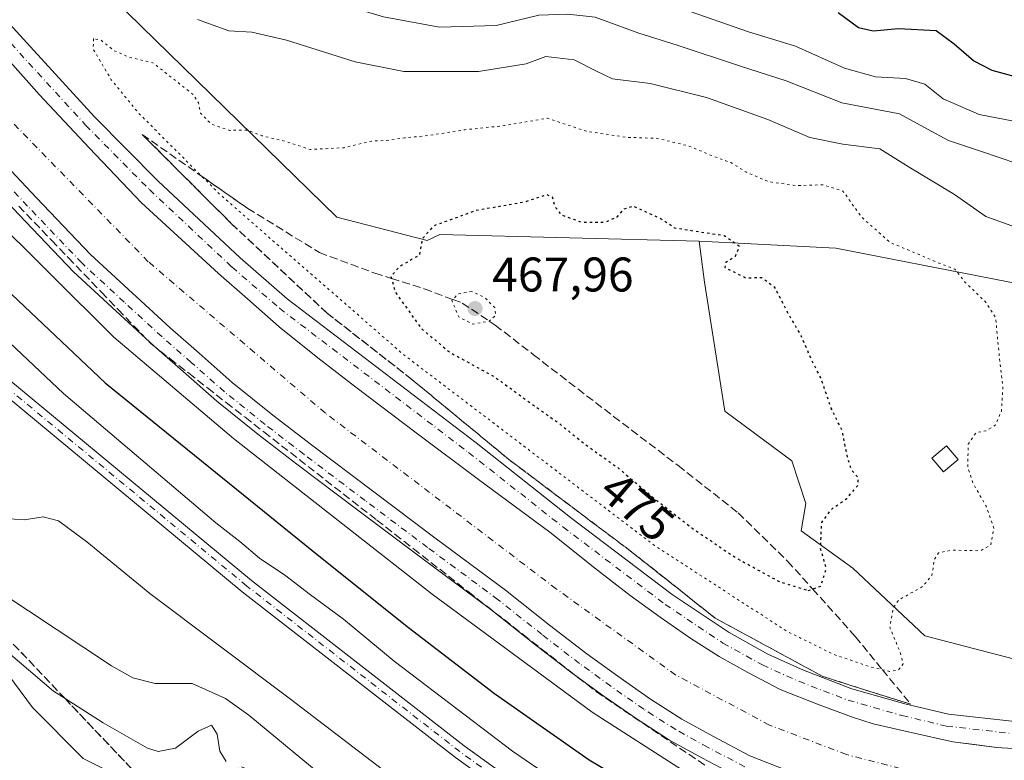
# Model space of a CAD drawing. Units: metres. Extents: x 611193 to 614652, y 4708501 to 4710870.
# Drawn here: x 611297 to 611500, y 4708624 to 4708777 of the extents above; entities that cross this region are included whole.
import ezdxf
from ezdxf.enums import TextEntityAlignment as Align

# ---------------------------------------------------------------- set-up
doc = ezdxf.new("R2010")
doc.units = ezdxf.units.M
doc.header["$MEASUREMENT"] = 0
for name, pattern in [('DGN Style 3', [2.307223458686699, 1.648016756204785, -0.6592067024819142]), ('DGN Style 4', [2.6384748266838614, 1.318413404963828, -0.6592067024819142, 0.001648016756204785, -0.6592067024819142]), ('DGN Style 5', [1.1536117293433497, 0.4944050268614355, -0.6592067024819142])]:
    doc.linetypes.add(name, pattern=pattern)
for name, color, linetype, lineweight in [('Arbolado forestal CxS', 92, 'Continuous', 0), ('Camino Cxs', 7, 'Continuous', 0), ('Camino eje', 30, 'DGN Style 4', 13), ('Corriente artificial Cxs', 4, 'Continuous', 13), ('Corriente artificial eje', 142, 'DGN Style 4', 0), ('Cultivos herbáceos CxS', 92, 'Continuous', 0), ('Cultivos leñosos CxS', 92, 'Continuous', 0), ('Curva de nivel maestra', 30, 'Continuous', 30), ('Curva de nivel maestra depresión', 30, 'DGN Style 5', 30), ('Curva de nivel normal', 30, 'Continuous', 0), ('Curva de nivel normal depresión', 30, 'DGN Style 5', 0), ('Edificación Cxs', 1, 'Continuous', 13), ('Pista pavimentada Cxs', 135, 'Continuous', 0), ('Pista pavimentada eje', 135, 'DGN Style 4', 0), ('Punto de cota en terreno', 7, 'Continuous', 0), ('Rótulo de curva de nivel directora', 7, 'Continuous', 0), ('Rótulo de punto de cota en terreno', 7, 'Continuous', 0), ('Suelo desnudo CxS', 253, 'Continuous', 0), ('Talud superficial', 30, 'DGN Style 3', 0)]:
    doc.layers.add(name, color=color, linetype=linetype, lineweight=lineweight)
doc.styles.add('Style-Arial', font='txt')

# ---------------------------------------------------------------- blocks, each defined once
blk = doc.blocks.new('*U8')
at = {"layer": 'Suelo desnudo CxS', "color": 253, "linetype": 'Continuous', "lineweight": 0}
for points in [[(611502.0277000006, 4708589.4033, 476.7084999999934), (611473.2573999995, 4708589.403700001, 473.0035999999964), (611442.7433000002, 4708591.147700001, 467.7667999999976), (611419.2040999997, 4708598.1227, 468.5412000000069), (611407.8501000004, 4708598.1229, 465.8830000000017), (611405.4484999999, 4708598.1229, 465.0559999999969), (611386.0746999999, 4708606.8413, 463.295100000003), (611359.9200999998, 4708618.1755, 459.2914000000019), (611345.9709000001, 4708621.663100001, 456.2857999999979), (611330.2909000004, 4708617.616900001, 453.8635000000068), (611328.7291000001, 4708615.027100001, 453.4573999999994), (611310.2259000001, 4708624.279100001, 452.8393000000069), (611299.7642999999, 4708634.7411, 453.7185000000027), (611282.3278999999, 4708658.2807, 458.0610000000015), (611255.3020000001, 4708701.0009, 458.9747000000062), (611256.6268999996, 4708708.1555, 460.5920000000042), (611257.5639000004, 4708718.3917, 463.0577999999951), (611233.9046999998, 4708742.998299999, 463.3502000000008), (611225.5554000001, 4708755.843599999, 465.014599999995), (611223.5972999996, 4708878.4648, 487.5252999999939)], [(611227.4058999997, 4708872.751700001, 487.1070000000037), (611250.9448999995, 4708844.8529, 487.2890999999945), (611282.3300999999, 4708813.466700001, 485.2587000000058), (611298.7049000004, 4708797.0913, 484.0240000000049), (611299.0743000006, 4708797.826300001, 484.2893999999943), (611362.5373000001, 4708735.8727, 478.756899999993), (611381.1058999998, 4708731.0283, 475.5822999999946), (611383.7547000004, 4708732.283500001, 475.3371000000043), (611437.2417000001, 4708730.874500001, 475.4415000000009), (611438.3195000002, 4708722.4407, 474.040399999998), (611442.5160999997, 4708695.8837, 472.0534999999945), (611456.2868999997, 4708685.590500001, 472.6478999999963), (611459.1709000003, 4708676.794299999, 472.403999999995), (611458.2484999998, 4708671.222100001, 472.2733000000007), (611468.8992999997, 4708663.509299999, 476.1717999999965), (611483.7200999996, 4708649.559699999, 481.7700000000041), (611507.2593, 4708643.456700001, 482.547000000006)]]:
    blk.add_polyline3d(points, dxfattribs=at)
blk = doc.blocks.new('*U19')
at = {"layer": 'Corriente artificial Cxs', "color": 4, "linetype": 'Continuous', "lineweight": 13}
for points in [[(611456.6074999999, 4708621.307700001, 481.1689999999944), (611447.6649000002, 4708624.8377, 481.1530000000057), (611440.1355, 4708628.781500001, 481.2982000000048), (611433.6561000004, 4708632.3683, 481.6719000000012), (611427.1699000001, 4708636.496099999, 481.6245999999956), (611420.4511000002, 4708641.199100001, 481.2277000000031), (611414.0311000004, 4708645.848099999, 481.5467999999965), (611406.3629000002, 4708651.763699999, 481.5240000000049), (611397.2691000003, 4708658.9759, 481.7946999999986), (611382.7131000003, 4708669.7621, 481.6964000000008), (611369.8563000001, 4708679.431100001, 481.3401000000013), (611357.2988999998, 4708688.9023, 481.5255000000034), (611349.2977, 4708695.065500001, 481.5448999999935), (611340.9543000003, 4708701.740300001, 481.607999999993), (611334.1453, 4708707.7805, 481.6119999999937), (611328.1265000004, 4708713.046900001, 481.7250000000058), (611320.3595000004, 4708720.1667, 481.6423999999971), (611311.7330999998, 4708728.1295, 482.0626000000047), (611300.5758999997, 4708739.833699999, 481.6276999999973), (611290.1309000002, 4708750.924699999, 481.5239000000002)], [(611280.0318999998, 4708784.8641, 481.7724000000017), (611301.1986999996, 4708761.0515, 481.6152000000002), (611311.4644999999, 4708750.150699999, 481.6491999999998), (611322.2594999997, 4708738.826500001, 481.6867999999959), (611330.5144999997, 4708731.206499999, 481.703800000003), (611338.1344999997, 4708724.2215, 481.7560999999987), (611344.0613000002, 4708719.035499999, 481.7053000000015), (611350.6228999998, 4708713.2147, 481.8610000000045), (611358.5604999998, 4708706.864700001, 481.8703999999998), (611366.3920999998, 4708700.8321, 481.6484000000055), (611378.8805000001, 4708691.413100001, 481.6175999999978), (611391.6863000002, 4708681.782099999, 481.7645000000048), (611406.3970999997, 4708670.881300001, 481.9807000000001), (611415.6047, 4708663.578700001, 481.758799999996), (611423.0131000001, 4708657.863700001, 482.1849999999977), (611429.1514999997, 4708653.4187, 481.7728999999963), (611435.5015000004, 4708648.9737, 481.8698000000004), (611441.3223000001, 4708645.269500001, 481.7660999999935), (611447.2489, 4708641.988700001, 482.1273999999976), (611453.9165000003, 4708638.496300001, 481.7868000000017), (611461.9599000001, 4708635.3213, 481.9514000000054), (611468.8388999999, 4708632.781300001, 482.023199999996), (611473.0723000001, 4708631.405300001, 482.0005999999995), (611480.9040999999, 4708629.6063, 481.9409000000014), (611489.4765, 4708627.701300001, 482.3776999999973), (611493.9619000005, 4708627.127599999, 482.2250000000058), (611498.5783000002, 4708626.5371, 481.9621999999945), (611505.1398999998, 4708626.113700001, 481.9524999999995)]]:
    blk.add_polyline3d(points, dxfattribs=at)
blk = doc.blocks.new('*U21')
at = {"layer": 'Talud superficial', "color": 30, "linetype": 'DGN Style 3', "lineweight": 0}
for points in [[(611326.4747000001, 4708615.520600001, 453.9162000000069), (611306.4614000004, 4708636.615700001, 455.4379000000045), (611283.1595999999, 4708661.177100001, 458.6545999999944)], [(611296.9100000003, 4708738.130100001, 482.0580000000046), (611303.7300000006, 4708731.030099999, 481.9875999999931), (611307.1500000004, 4708727.4801, 482.1024000000034), (611313.9699999997, 4708720.380100001, 481.8801999999997), (611317.3899999997, 4708716.8301, 482.0206000000035), (611324.2100000001, 4708709.7301, 481.7312999999995), (611328.0899999999, 4708706.700099999, 481.8791000000056), (611331.9699999997, 4708703.6801, 481.9229999999953), (611335.8399999999, 4708700.6501, 481.8610999999946), (611339.7199999997, 4708697.620100001, 481.9863000000041), (611343.5999999996, 4708694.600099999, 481.9689999999973), (611347.4699999997, 4708691.5701, 482.2354999999953), (611370.7300000006, 4708673.4101, 481.8263000000007), (611374.5, 4708670.460100001, 481.8320999999996), (611378.2699999996, 4708667.520099999, 482.043399999995), (611389.5800000001, 4708658.670100001, 481.9667999999947), (611393.3499999996, 4708655.7301, 481.8907999999938), (611400.8899999997, 4708649.8301, 481.8271999999997), (611404.6600000003, 4708646.890100001, 481.8928000000015), (611412.2000000002, 4708640.9901, 481.8426999999938), (611415.9699999997, 4708638.050100001, 481.8230999999942), (611438.5899999999, 4708622.7501, 481.6524000000064)]]:
    blk.add_polyline3d(points, dxfattribs=at)
blk = doc.blocks.new('5PATER')
at = {"layer": 'Punto de cota en terreno', "linetype": 'Continuous', "lineweight": 0}
h = blk.add_hatch(color=51, dxfattribs=at)
edge = h.paths.add_edge_path()
edge.add_ellipse((0, 0), major_axis=(-0.1095731443231308, -0.1110710700762829), ratio=0.9994222409660322, start_angle=0, end_angle=360)
blk = doc.blocks.new('*U22')
at = {"layer": 'Pista pavimentada Cxs', "color": 135, "linetype": 'Continuous', "lineweight": 0}
for points in [[(611505.1398999998, 4708626.113700001, 481.9753999999957), (611498.5783000002, 4708626.5371, 482.0090000000055), (611489.4765, 4708627.701300001, 482.241399999999), (611480.9040999999, 4708629.6063, 481.9079999999958), (611473.0723000001, 4708631.405300001, 481.9101999999984), (611468.8388999999, 4708632.781300001, 482.1543999999994), (611461.9599000001, 4708635.3213, 481.8264000000054), (611453.9165000003, 4708638.496300001, 481.9492000000028), (611447.2489, 4708641.988700001, 482.0534000000043), (611441.3223000001, 4708645.269500001, 481.8594000000012), (611435.5015000004, 4708648.9737, 481.8996999999945), (611429.1514999997, 4708653.4187, 481.9201999999932), (611423.0131000001, 4708657.863700001, 482.0467999999965), (611415.6047, 4708663.578700001, 481.9101999999984), (611406.3970999997, 4708670.881300001, 481.9248999999982), (611391.6863000002, 4708681.782099999, 481.9637999999978), (611378.8805000001, 4708691.413100001, 481.9101999999984), (611366.3920999998, 4708700.8321, 481.8273000000045), (611358.5604999998, 4708706.864700001, 481.972299999994), (611350.6228999998, 4708713.2147, 481.9964999999939), (611344.0613000002, 4708719.035499999, 481.8916999999929), (611338.1344999997, 4708724.2215, 481.9379999999946), (611330.5144999997, 4708731.206499999, 481.8635999999969), (611322.2594999997, 4708738.826500001, 481.9544000000024), (611311.4644999999, 4708750.150699999, 481.891499999998), (611301.1986999996, 4708761.0515, 481.8800000000047), (611280.0318999998, 4708784.8641, 481.9088999999949)], [(611297.1168999998, 4708773.386299999, 482.0996000000014), (611312.5219000002, 4708756.5329, 482.1309999999939), (611325.6158999996, 4708743.3081, 482.0497999999934), (611342.5425000006, 4708727.431100001, 482.1877999999998), (611352.2720999997, 4708718.9989, 482.4521999999997), (611391.2067, 4708689.303099999, 481.7511999999988), (611410.6454999996, 4708673.963500001, 481.8885000000009), (611431.6574999997, 4708658.073100001, 481.9357000000019), (611443.4045000002, 4708650.198899999, 482.0590999999986), (611451.3690999999, 4708645.7741, 482.0216999999975), (611458.7226999998, 4708642.477700001, 482.0234999999957), (611468.6999000004, 4708638.6403, 481.9377999999998), (611479.6266999999, 4708635.5551, 481.9320000000008), (611488.6215000004, 4708633.4013, 482.1257999999943), (611502.2725000001, 4708631.8705, 482.1560999999929)], [(611445.5811000001, 4708620.284700001, 481.6313999999985), (611437.7644999997, 4708624.379100001, 481.8070000000008), (611431.1009000001, 4708628.0679, 481.8267999999953), (611424.3926999997, 4708632.3367, 481.8695000000008), (611417.5509000003, 4708637.1259, 481.9146999999939), (611411.0371000003, 4708641.842900001, 481.8512999999948), (611403.2821000004, 4708647.825300001, 481.9557999999961), (611394.2263000002, 4708655.0075, 481.8497000000062), (611379.7219000002, 4708665.7553, 481.7707999999984), (611366.8482999997, 4708675.437100001, 481.6474000000017), (611354.2679000003, 4708684.9257, 481.5938000000024), (611346.2100999998, 4708691.1325, 481.9471000000049), (611337.7314999999, 4708697.915300001, 481.8478999999934), (611330.8399, 4708704.028899999, 481.7556000000041), (611324.7905000001, 4708709.322100001, 481.7467000000034), (611316.9744999995, 4708716.4867, 481.8603000000003), (611308.2242999999, 4708724.563899999, 481.7247000000062), (611296.9463000001, 4708736.3947, 481.8608999999997)], [(611290.1309000002, 4708750.924699999, 481.7749999999942), (611300.5758999997, 4708739.833699999, 481.7090000000026), (611311.7330999998, 4708728.1295, 481.991399999999), (611320.3595000004, 4708720.1667, 481.7776000000013), (611328.1265000004, 4708713.046900001, 481.9915000000037), (611334.1453, 4708707.7805, 481.9655000000057), (611340.9543000003, 4708701.740300001, 481.9087), (611349.2977, 4708695.065500001, 481.8101000000024), (611357.2988999998, 4708688.9023, 481.8255999999965), (611369.8563000001, 4708679.431100001, 481.6410000000033), (611382.7131000003, 4708669.7621, 481.7828000000009), (611397.2691000003, 4708658.9759, 481.7848999999987), (611406.3629000002, 4708651.763699999, 481.857799999998), (611414.0311000004, 4708645.848099999, 481.7704999999987), (611420.4511000002, 4708641.199100001, 481.7114000000002), (611427.1699000001, 4708636.496099999, 481.8424999999989), (611433.6561000004, 4708632.3683, 481.9423999999999), (611440.1355, 4708628.781500001, 481.7108000000007), (611447.6649000002, 4708624.8377, 481.6946000000025), (611456.6074999999, 4708621.307700001, 481.7060999999958)]]:
    blk.add_polyline3d(points, dxfattribs=at)

msp = doc.modelspace()

# ---------------------------------------------------------------- linework, layer by layer
at = {"layer": 'Arbolado forestal CxS', "color": 92, "linetype": 'Continuous', "lineweight": 0}
for points in [[(611729.5768999998, 4708738.483300001, 488.6298999999999), (611702.5500999996, 4708732.380899999, 488.7477000000072), (611665.0613000002, 4708714.944700001, 483.1401000000042), (611643.6577000003, 4708698.081700001, 481.2767000000022), (611530.1385000005, 4708716.7905, 484.2075999999943), (611465.3914999999, 4708729.466499999, 477.7090999999928), (611437.2417000001, 4708730.874500001, 475.4415000000009), (611383.7547000004, 4708732.283500001, 475.3371000000043), (611381.1058999998, 4708731.0283, 475.5822999999946), (611362.5373000001, 4708735.8727, 478.756899999993), (611299.0743000006, 4708797.826300001, 484.2893999999943), (611321.7090999996, 4708842.856899999, 501.6330000000017), (611329.8353000004, 4708859.023700001, 511.4349999999977), (611338.3827000001, 4708854.7421, 511.3570000000037), (611348.1536999998, 4708849.847899999, 511.7375999999931), (611383.1681000004, 4708832.308700001, 514.7081000000035), (611416.8860999999, 4708833.585300001, 516.2302999999956), (611463.0191000003, 4708836.3397, 527.1998000000021), (611497.0231, 4708844.8453, 531.2366000000038), (611481.8239000002, 4708885.022700001, 548.5975999999937)], [(611299.0743000006, 4708797.826300001, 484.2893999999943), (611362.5373000001, 4708735.8727, 478.756899999993), (611381.1058999998, 4708731.0283, 475.5822999999946), (611383.7547000004, 4708732.283500001, 475.3371000000043), (611437.2417000001, 4708730.874500001, 475.4415000000009)], [(611437.2417000001, 4708730.874500001, 475.4415000000009), (611465.3914999999, 4708729.466499999, 477.7090999999928), (611530.1385000005, 4708716.7905, 484.2075999999943), (611643.6577000003, 4708698.081700001, 481.2767000000022)]]:
    msp.add_polyline3d(points, dxfattribs=at)
at = {"layer": 'Camino Cxs', "color": 7, "linetype": 'Continuous', "lineweight": 0}
msp.add_polyline3d([(611428.7034999998, 4708598.053500001, 468.2326999999932), (611426.9477000004, 4708595.6209, 467.8196999999927), (611386.9738999996, 4708624.476100001, 468.9986000000063), (611343.0138999998, 4708658.637900001, 468.9043999999994), (611290.8205000004, 4708701.8233, 469.1203999999998), (611247.8766999999, 4708744.501900001, 468.6733999999997), (611225.3317999998, 4708769.8444, 468.8886000000057), (611225.2585000005, 4708774.440300001, 469.2271999999939), (611250.0569000002, 4708746.5647, 468.9934000000067), (611292.8383, 4708704.047499999, 469.2822000000015), (611344.8910999997, 4708660.978499999, 469.1355999999942), (611388.7729000002, 4708626.877499999, 469.2189999999973)], close=True, dxfattribs=at)
for points in [[(611225.2585000005, 4708774.440300001, 469.2271999999939), (611250.0569000002, 4708746.5647, 468.9934000000067), (611292.8383, 4708704.047499999, 469.2822000000015), (611344.8910999997, 4708660.978499999, 469.1355999999942), (611388.7729000002, 4708626.877499999, 469.2189999999973), (611428.7034999998, 4708598.053500001, 468.2326999999932)], [(611428.7034999998, 4708598.053500001, 468.2326999999932), (611426.9477000004, 4708595.6209, 467.8196999999927), (611386.9738999996, 4708624.476100001, 468.9986000000063), (611343.0138999998, 4708658.637900001, 468.9043999999994), (611290.8205000004, 4708701.8233, 469.1203999999998), (611247.8766999999, 4708744.501900001, 468.6733999999997), (611225.3318999996, 4708769.8444, 468.8886000000057)]]:
    msp.add_polyline3d(points, dxfattribs=at)
at = {"layer": 'Camino eje', "color": 30, "linetype": 'DGN Style 4', "lineweight": 13}
msp.add_polyline3d([(611427.8255000003, 4708596.837300001, 468.069399999993), (611387.8733000001, 4708625.676899999, 469.0935000000027), (611343.9524999997, 4708659.8081, 469.0072999999975), (611291.8295, 4708702.9353, 469.1998000000021), (611248.9669000005, 4708745.533299999, 468.8505000000005), (611225.2950999998, 4708772.1425, 469.0673999999999)], dxfattribs=at)
at = {"layer": 'Corriente artificial Cxs', "color": 4, "linetype": 'Continuous', "lineweight": 13}
for points in [[(611280.0318999998, 4708784.8641, 481.7724000000017), (611301.1986999996, 4708761.0515, 481.6152000000002), (611311.4644999999, 4708750.150699999, 481.6491999999998), (611322.2594999997, 4708738.826500001, 481.6867999999959), (611330.5144999997, 4708731.206499999, 481.703800000003), (611338.1344999997, 4708724.2215, 481.7560999999987), (611344.0613000002, 4708719.035499999, 481.7053000000015), (611350.6228999998, 4708713.2147, 481.8610000000045), (611358.5604999998, 4708706.864700001, 481.8703999999998), (611366.3920999998, 4708700.8321, 481.6484000000055), (611378.8805000001, 4708691.413100001, 481.6175999999978), (611391.6863000002, 4708681.782099999, 481.7645000000048), (611406.3970999997, 4708670.881300001, 481.9807000000001), (611415.6047, 4708663.578700001, 481.758799999996), (611423.0131000001, 4708657.863700001, 482.1849999999977), (611429.1514999997, 4708653.4187, 481.7728999999963), (611435.5015000004, 4708648.9737, 481.8698000000004), (611441.3223000001, 4708645.269500001, 481.7660999999935), (611447.2489, 4708641.988700001, 482.1273999999976), (611453.9165000003, 4708638.496300001, 481.7868000000017), (611461.9599000001, 4708635.3213, 481.9514000000054), (611468.8388999999, 4708632.781300001, 482.023199999996), (611473.0723000001, 4708631.405300001, 482.0005999999995), (611480.9040999999, 4708629.6063, 481.9409000000014), (611489.4765, 4708627.701300001, 482.3776999999973), (611493.9619000005, 4708627.127599999, 482.2250000000058), (611498.5783000002, 4708626.5371, 481.9621999999945), (611505.1398999998, 4708626.113700001, 481.9524999999995)], [(611456.6074999999, 4708621.307700001, 481.1689999999944), (611447.6649000002, 4708624.8377, 481.1530000000057), (611440.1355, 4708628.781500001, 481.2982000000048), (611433.6561000004, 4708632.3683, 481.6719000000012), (611427.1699000001, 4708636.496099999, 481.6245999999956), (611420.4511000002, 4708641.199100001, 481.2277000000031), (611414.0311000004, 4708645.848099999, 481.5467999999965), (611406.3629000002, 4708651.763699999, 481.5240000000049), (611397.2691000003, 4708658.9759, 481.7946999999986), (611382.7131000003, 4708669.7621, 481.6964000000008), (611369.8563000001, 4708679.431100001, 481.3401000000013), (611357.2988999998, 4708688.9023, 481.5255000000034), (611349.2977, 4708695.065500001, 481.5448999999935), (611340.9543000003, 4708701.740300001, 481.607999999993), (611334.1453, 4708707.7805, 481.6119999999937), (611328.1265000004, 4708713.046900001, 481.7250000000058), (611320.3595000004, 4708720.1667, 481.6423999999971), (611311.7330999998, 4708728.1295, 482.0626000000047), (611300.5758999997, 4708739.833699999, 481.6276999999973), (611290.1309000002, 4708750.924699999, 481.5239000000002)]]:
    msp.add_polyline3d(points, dxfattribs=at)
at = {"layer": 'Corriente artificial eje', "color": 142, "linetype": 'DGN Style 4', "lineweight": 0}
msp.add_polyline3d([(611723.6873000005, 4708707.616900001, 479.7482000000019), (611677.1205000002, 4708684.598099999, 479.9035000000004), (611602.7725000001, 4708645.4397, 479.9884000000021), (611577.9016000004, 4708632.739600001, 479.5298000000039), (611559.6453, 4708625.595899999, 479.7899000000034), (611537.9494000003, 4708620.304199999, 479.9980000000069), (611518.3701999999, 4708618.1875, 479.173299999995), (611503.8180999998, 4708618.452099999, 479.2568000000028), (611483.9742999999, 4708620.8334, 479.2614000000031), (611467.5701000001, 4708625.0667, 479.2137999999978), (611451.6951000001, 4708631.152100001, 479.165399999998), (611432.3805000001, 4708641.470899999, 479.0449999999983), (611407.7742, 4708659.198000001, 479.266499999998), (611360.1491, 4708695.446000001, 479.3246000000072), (611323.6365, 4708726.6669, 479.3080999999948), (611291.0926999999, 4708760.0045, 479.1745999999985), (611237.3821999999, 4708819.535800001, 479.1922999999952), (611224.3017999995, 4708834.3487, 479.3840999999957)], dxfattribs=at)
at = {"layer": 'Cultivos herbáceos CxS', "color": 92, "linetype": 'Continuous', "lineweight": 0}
for points in [[(611258.6309000002, 4708616.0679, 452.4370999999956), (611279.7849000003, 4708647.5645, 456.5022999999928), (611246.0865000002, 4708649.5123, 459.7090000000026), (611227.0409000004, 4708662.818299999, 459.0743999999977), (611226.0648999996, 4708723.938100001, 456.6785999999993), (611228.5455, 4708722.8565, 456.9434000000037), (611256.6268999996, 4708708.1555, 460.5920000000042), (611255.3020000001, 4708701.0009, 458.9747000000062), (611282.3278999999, 4708658.2807, 458.0610000000015), (611299.7642999999, 4708634.7411, 453.7185000000027), (611310.2259000001, 4708624.279100001, 452.8393000000069), (611328.7291000001, 4708615.027100001, 453.4573999999994)], [(611256.6268999996, 4708708.1555, 460.5920000000042), (611255.3020000001, 4708701.0009, 458.9747000000062), (611282.3278999999, 4708658.2807, 458.0610000000015), (611299.7642999999, 4708634.7411, 453.7185000000027), (611310.2259000001, 4708624.279100001, 452.8393000000069), (611328.7291000001, 4708615.027100001, 453.4573999999994)]]:
    msp.add_polyline3d(points, dxfattribs=at)
at = {"layer": 'Cultivos leñosos CxS', "color": 92, "linetype": 'Continuous', "lineweight": 0}
msp.add_polyline3d([(611643.6577000003, 4708698.081700001, 481.2767000000022), (611644.2248999998, 4708697.988100001, 481.2994999999937), (611629.3161000004, 4708690.5339, 478.8249999999971), (611595.3146000003, 4708673.0977, 478.6119999999937), (611571.7748999996, 4708655.661499999, 481.4995000000054), (611543.8762999997, 4708647.815300001, 481.4765999999945), (611507.2593, 4708643.456700001, 482.547000000006), (611483.7200999996, 4708649.559699999, 481.7700000000041), (611468.8992999997, 4708663.509299999, 476.1717999999965), (611458.2484999998, 4708671.222100001, 472.2733000000007), (611459.1709000003, 4708676.794299999, 472.403999999995), (611456.2868999997, 4708685.590500001, 472.6478999999963), (611442.5160999997, 4708695.8837, 472.0534999999945), (611438.3195000002, 4708722.4407, 474.040399999998), (611437.2417000001, 4708730.874500001, 475.4415000000009), (611465.3914999999, 4708729.466499999, 477.7090999999928), (611530.1385000005, 4708716.7905, 484.2075999999943)], close=True, dxfattribs=at)
for points in [[(611437.2417000001, 4708730.874500001, 475.4415000000009), (611465.3914999999, 4708729.466499999, 477.7090999999928), (611530.1385000005, 4708716.7905, 484.2075999999943), (611643.6577000003, 4708698.081700001, 481.2767000000022)], [(611437.2417000001, 4708730.874500001, 475.4415000000009), (611438.3195000002, 4708722.4407, 474.040399999998), (611442.5160999997, 4708695.8837, 472.0534999999945), (611456.2868999997, 4708685.590500001, 472.6478999999963), (611459.1709000003, 4708676.794299999, 472.403999999995), (611458.2484999998, 4708671.222100001, 472.2733000000007), (611468.8992999997, 4708663.509299999, 476.1717999999965), (611483.7200999996, 4708649.559699999, 481.7700000000041), (611507.2593, 4708643.456700001, 482.547000000006), (611543.8762999997, 4708647.815300001, 481.4765999999945), (611571.7748999996, 4708655.661499999, 481.4995000000054), (611595.3146000003, 4708673.0977, 478.6119999999937), (611629.3161000004, 4708690.5339, 478.8249999999971), (611644.2248999998, 4708697.988100001, 481.2994999999937), (611643.6577000003, 4708698.081700001, 481.2767000000022)]]:
    msp.add_polyline3d(points, dxfattribs=at)
at = {"layer": 'Curva de nivel maestra', "color": 30, "linetype": 'Continuous', "lineweight": 30, "flags": 128}
for points, elevation in [([(611224.9130999995, 4708796.069300001), (611231.4199999999, 4708788.7501), (611242.3499999996, 4708777.1801), (611260.3200000003, 4708757.0001), (611274.8399999999, 4708741.350099999), (611283.0499999998, 4708732.880100001), (611295.4699999997, 4708719.9001), (611314.7199999997, 4708701.6801), (611358.8099999996, 4708666.040100001), (611377.2699999996, 4708651.280099999), (611395.0099999999, 4708637.6801), (611414.5, 4708623.970100001), (611430.75, 4708614.4001), (611446.8600000005, 4708606.3101), (611463, 4708600.0001), (611484.6799999997, 4708592.850099999), (611490.6500000004, 4708589.877900001), (611491.6900000004, 4708589.360099999), (611494.2300000006, 4708585.600099999), (611497.2199999997, 4708580.670100001), (611503.1699999999, 4708574.7601)], 475), ([(611504.7000000002, 4708764.1501), (611497.6399999997, 4708766.050100001), (611493.75, 4708768.100099999), (611489.7999999998, 4708771.530099999), (611486.0899999999, 4708774.270099999), (611478.3300000001, 4708774.670100001), (611473.0599999996, 4708774.190099999), (611470.0800000001, 4708774.9001), (611465.8399999999, 4708777.970100001)], 500)]:
    msp.add_lwpolyline(points, dxfattribs=dict(at, elevation=elevation))
at = {"layer": 'Curva de nivel maestra depresión', "color": 30, "linetype": 'DGN Style 5', "lineweight": 30, "elevation": 475, "flags": 128}
msp.add_lwpolyline([(611459.6699999999, 4708658.890100001), (611460.5954, 4708659.206800001), (611462.2999999998, 4708659.790100001), (611463.4299999997, 4708663.360099999), (611462.2400000002, 4708667.600099999), (611462.4699999997, 4708672.920100001), (611464.5300000003, 4708675.6801), (611467.6500000004, 4708677.880100001), (611469.9199999999, 4708680.540100001), (611470.0199999996, 4708682.0701), (611468.6500000004, 4708683.700099999), (611467.8200000003, 4708686.1601), (611466.7300000006, 4708691.7301), (611464.4400000004, 4708696.460100001), (611462.2800000003, 4708702.700099999), (611460.4000000004, 4708706.4101), (611458.2599999999, 4708711.360099999), (611455.5099999999, 4708716.090100001), (611452.8399999999, 4708721.3301), (611450.1399999997, 4708723.340100001), (611446.7999999998, 4708723.280099999), (611442.5999999996, 4708725.420100001), (611442.7000000002, 4708726.5601), (611444.6699999999, 4708727.8301), (611445.5800000001, 4708729.790100001), (611442.3799999999, 4708732.0001), (611432.2000000002, 4708733.5601), (611428.9699999997, 4708735.6801), (611423.6200000001, 4708738.090100001), (611421.5300000003, 4708737.460100001), (611420.25, 4708735.840100001), (611417.7999999998, 4708734.780099999), (611413.0899999999, 4708734.710100001), (611408.9600000001, 4708736.2301), (611407.5199999996, 4708737.9101), (611406.9800000006, 4708740.0001), (611405.79, 4708740.440099999), (611401.1100000005, 4708738.9301), (611391.1799999997, 4708737.190099999), (611382.3799999999, 4708734.0101), (611380.1299999999, 4708731.350099999), (611379.5, 4708728.0101), (611375.4900000002, 4708725.6801), (611373.6399999997, 4708723.6801), (611373.7695000004, 4708723.220699999), (611374.5700000003, 4708720.380100001), (611379.9299999997, 4708712.880100001), (611385.9000000004, 4708707.9301), (611394.9699999997, 4708702.9801), (611402.0999999996, 4708697.770099999), (611408.1399999997, 4708693.4801), (611413.7800000003, 4708688.950099999), (611420.3200000003, 4708684.3101), (611427.3799999999, 4708678.3301), (611435.6699999999, 4708671.800100001), (611444.6200000001, 4708665.7401), (611453.6900000004, 4708660.720100001), (611459.6699999999, 4708658.890100001)], dxfattribs=at)
at = {"layer": 'Curva de nivel normal', "color": 30, "linetype": 'Continuous', "lineweight": 0, "flags": 128}
for points, elevation in [([(611295.9699999997, 4708814.350099999), (611299.7999999998, 4708813.4001), (611309.3499999996, 4708811.9301), (611319.0199999996, 4708804.630100001), (611339.3700000001, 4708790.790100001), (611347.9699999997, 4708786.300100001), (611364.8799999999, 4708779.300100001), (611372.1299999999, 4708777.120100001), (611383.6799999997, 4708775.0101), (611395.3499999996, 4708775.360099999), (611404.1399999997, 4708777.460100001), (611410.1100000005, 4708777.710100001), (611415.7599999999, 4708777.0801), (611424.7800000003, 4708773.790100001), (611432.6399999997, 4708771.3201), (611445.5499999998, 4708767.0601), (611455.1299999999, 4708763.9301), (611466.6299999999, 4708759.4301), (611478.5, 4708757.1601), (611484.2800000003, 4708753.9901), (611488.6100000005, 4708751.620100001), (611495.4199999999, 4708749.380100001), (611506.3700000001, 4708745.6501)], 490), ([(611507.7578999996, 4708600.5715), (611497.9299999997, 4708600.600099999), (611473.2400000002, 4708606.280099999), (611449.9600000001, 4708614.100099999), (611433.7800000003, 4708621.880100001), (611415.1299999999, 4708633.800100001), (611382.1600000003, 4708658.1601), (611341.2000000002, 4708690.200099999), (611316.5499999998, 4708711.130100001), (611290.25, 4708737.120100001), (611250.3399999999, 4708780.140100001), (611225.8700000001, 4708807.420100001), (611224.7116, 4708808.6851)], 480), ([(611412.0099999999, 4708616.6801), (611398.7400000002, 4708625.7501), (611374.3300000001, 4708644.340100001), (611363.9100000003, 4708653.0101), (611356.7699999996, 4708658.200099999), (611351.9900000002, 4708661.9001), (611346.5599999996, 4708665.550100001), (611342.5199999996, 4708669.0001), (611337.5300000003, 4708672.8101), (611306.1399999997, 4708699.470100001), (611284.0099999999, 4708720.340100001), (611272.5800000001, 4708733.190099999), (611254.25, 4708752.380100001), (611241.6699999999, 4708766.290100001), (611235.3899999997, 4708772.720100001), (611230.79, 4708777.7601), (611226.5499999998, 4708782.090100001), (611225.1087999997, 4708783.812700001)], 470), ([(611508.8799999999, 4708754.360099999), (611494.9199999999, 4708757.0101), (611487.4800000006, 4708760.2401), (611483.7400000002, 4708763.2501), (611479.7300000006, 4708764.420100001), (611473.5800000001, 4708764.7401), (611467.2000000002, 4708766.540100001), (611457.0899999999, 4708771.090100001), (611447.3899999997, 4708774.0601), (611433.9699999997, 4708778.700099999)], 495), ([(611502.6399999997, 4708733.700099999), (611496.2999999998, 4708735.960100001), (611489.8799999999, 4708740.550100001), (611480.4699999997, 4708746.140100001), (611474.4400000004, 4708749.960100001), (611466.8300000001, 4708750.9001), (611460.0099999999, 4708752.2501), (611451.3399999999, 4708755.9801), (611438.7000000002, 4708760.520099999), (611427.1200000001, 4708763.420100001), (611419.3700000001, 4708764.370100001), (611415.9199999999, 4708766.0001), (611411.4600000001, 4708768.280099999), (611405.6100000005, 4708768.950099999), (611401.5700000003, 4708767.4801), (611391.7300000006, 4708765.840100001), (611376.3399999999, 4708765.9001), (611366.2699999996, 4708767.870100001), (611352.1200000001, 4708772.350099999), (611344.9600000001, 4708773.950099999), (611340.2699999996, 4708774.270099999), (611333.7599999999, 4708776.600099999)], 485), ([(611380.3600000005, 4708615.5001), (611352.9600000001, 4708636.4901), (611323.9600000001, 4708658.290100001), (611310.9500000002, 4708668.940099999), (611305.1399999997, 4708673.2401), (611301.9800000006, 4708674.0601), (611298.0300000003, 4708673.460100001), (611294.0700000003, 4708673.7301), (611289.9800000006, 4708675.9801), (611283.9900000002, 4708681.6501), (611275.3300000001, 4708692.9901), (611269.2300000006, 4708702.9001), (611263.1100000005, 4708712.640100001), (611257.5020000003, 4708720.656199999), (611257.2367000004, 4708721.035399999), (611252.7000000002, 4708727.520099999), (611229.4000000004, 4708752.9301), (611225.5371000003, 4708756.992799999)], 465), ([(611362.6299999999, 4708618.100099999), (611344.3600000005, 4708633.200099999), (611339.5499999998, 4708636.610099999), (611332.6500000004, 4708639.700099999), (611325.0199999996, 4708639.7301), (611320.4299999997, 4708640.880100001), (611316.04, 4708643.360099999), (611293.2199999997, 4708658.5101), (611286.7999999998, 4708663.420100001), (611279.0722000003, 4708670.6524), (611276.3499999996, 4708673.200099999), (611266.7599999999, 4708688.050100001), (611258.0899999999, 4708704.360099999), (611255.2000000002, 4708708.0801), (611252.6299999999, 4708712.5101), (611247.04, 4708719.170100001), (611243.2400000002, 4708722.9901), (611240.2999999998, 4708727.300100001), (611237.3799999999, 4708730.4901), (611235.4900000002, 4708733.640100001), (611233.2999999998, 4708736.710100001), (611230.6799999997, 4708739.340100001), (611227.6699999999, 4708741.2601), (611225.7641000003, 4708742.777799999)], 460), ([(611339.6699999999, 4708623.630100001), (611338.4100000003, 4708625.800100001), (611337.7999999998, 4708629.290100001), (611336.6399999997, 4708631.1501), (611333.9100000003, 4708629.880100001), (611329.2300000006, 4708626.4001), (611325.7000000002, 4708625.7301), (611323.4900000002, 4708626.380100001), (611314.3499999996, 4708631.620100001), (611306.4614000004, 4708636.615700001), (611304.0700000003, 4708638.130100001), (611294.2400000002, 4708646.4901)], 455)]:
    msp.add_lwpolyline(points, dxfattribs=dict(at, elevation=elevation))
at = {"layer": 'Curva de nivel normal depresión', "color": 30, "linetype": 'DGN Style 5', "lineweight": 0, "flags": 128}
for points, elevation in [([(611312.3600000005, 4708772.6501), (611312.2599999999, 4708770.520099999), (611316, 4708764.1801), (611321.6399999997, 4708757.280099999), (611334.5921999998, 4708744.3279), (611338.3399999999, 4708740.5801), (611376.2599999999, 4708707.520099999), (611427.9800000006, 4708668.1801), (611455.3499999996, 4708650.450099999), (611464.9100000003, 4708645.7301), (611472.4800000006, 4708643.1601), (611475.0050999997, 4708642.554300001), (611476.4400000004, 4708642.210100001), (611478.2699999996, 4708642.4801), (611479.2800000003, 4708643.780099999), (611478.6399999997, 4708646.2301), (611476.54, 4708651.210100001), (611477.1799999997, 4708655.2301), (611478.3600000005, 4708656.920100001), (611483.3700000001, 4708659.7601), (611485.2000000002, 4708662.030099999), (611485.6500000004, 4708665.1801), (611486.54, 4708666.640100001), (611489.3399999999, 4708667.210100001), (611495.1600000003, 4708667.0801), (611497.2999999998, 4708668.210100001), (611497.9400000004, 4708671.7401), (611496.3899999997, 4708676.2501), (611493.6200000001, 4708681.0701), (611492.5700000003, 4708684.350099999), (611492.7000000002, 4708689.0601), (611494.3399999999, 4708691.5001), (611496.3399999999, 4708691.780099999), (611498.2300000006, 4708692.940099999), (611499.5199999996, 4708695.840100001), (611499.8099999996, 4708700.6801), (611498.9000000004, 4708709.0101), (611498.3399999999, 4708715.090100001), (611496.1799999997, 4708718.470100001), (611492.0700000003, 4708722.390100001), (611489.9100000003, 4708725.1501), (611486.7199999997, 4708726.360099999), (611476.6200000001, 4708730.620100001), (611470.7699999996, 4708735.770099999), (611466.8600000005, 4708741.200099999), (611462.8399999999, 4708742.5101), (611457.0199999996, 4708742.360099999), (611451.5599999996, 4708743.1501), (611446.8200000003, 4708745.1601), (611443.7699999996, 4708747.090100001), (611440.1100000005, 4708748.4001), (611435.0099999999, 4708750.540100001), (611428.5800000001, 4708752.090100001), (611422.1799999997, 4708752.3101), (611413.9000000004, 4708753.5701), (611405.9100000003, 4708756.2501), (611397.0499999998, 4708754.720100001), (611388.8600000005, 4708753.860099999), (611381.5800000001, 4708752.700099999), (611376.4600000001, 4708752.170100001), (611372.6699999999, 4708751.6501), (611369.6799999997, 4708751.540100001), (611364.0199999996, 4708750.1601), (611357.0199999996, 4708749.790100001), (611352.0199999996, 4708751.440099999), (611347.0199999996, 4708752.640100001), (611344.0199999996, 4708753.800100001), (611340.3499999996, 4708753.7301), (611336.6200000001, 4708755.020099999), (611334.3799999999, 4708757.270099999), (611333.9699999997, 4708759.440099999), (611332.7199999997, 4708761.2501), (611324.5800000001, 4708767.6801), (611319.6100000005, 4708768.840100001), (611316.5300000003, 4708770.200099999), (611313.8200000003, 4708772.350099999), (611312.3600000005, 4708772.6501)], 480), ([(611390.3399999999, 4708720.530099999), (611387.4699999997, 4708720.020099999), (611386.4285000004, 4708718.8685), (611386.2400000002, 4708718.6601), (611387.6299999999, 4708715.270099999), (611390.5199999996, 4708713.8101), (611393.8600000005, 4708714.390100001), (611393.9129999997, 4708714.436000001), (611395.29, 4708715.630100001), (611395.0499999998, 4708717.200099999), (611393.0300000003, 4708719.2501), (611390.3399999999, 4708720.530099999)], 470)]:
    msp.add_lwpolyline(points, dxfattribs=dict(at, elevation=elevation))
at = {"layer": 'Edificación Cxs', "color": 1, "linetype": 'Continuous', "lineweight": 13}
msp.add_polyline3d([(611490.6001000004, 4708685.9101, 480.9174000000058), (611487.5701000001, 4708683.3201, 479.1698000000034), (611485.1700999998, 4708686.140100001, 479.0247999999993), (611488.1901000004, 4708688.720100001, 480.4406000000017), (611490.6001000004, 4708685.9101, 480.9174000000058)], dxfattribs=at)
msp.add_3dface([(611490.6001000004, 4708685.9101, 480.9174000000058), (611487.5701000001, 4708683.3201, 480.9174000000058), (611485.1700999998, 4708686.140100001, 480.9174000000058), (611488.1901000004, 4708688.720100001, 480.9174000000058)], dxfattribs=at)
at = {"layer": 'Pista pavimentada Cxs', "color": 135, "linetype": 'Continuous', "lineweight": 0}
for points in [[(611223.9661999998, 4708855.364399999, 482.3055000000023), (611250.5937000001, 4708825.064099999, 482.3294000000024), (611280.2002999998, 4708792.0211, 482.2180999999982), (611297.1168999998, 4708773.386299999, 482.0996000000014), (611312.5219000002, 4708756.5329, 482.1309999999939), (611325.6158999996, 4708743.3081, 482.0497999999934), (611342.5425000006, 4708727.431100001, 482.1877999999998), (611352.2720999997, 4708718.9989, 482.4521999999997), (611391.2067, 4708689.303099999, 481.7511999999988), (611410.6454999996, 4708673.963500001, 481.8885000000009), (611431.6574999997, 4708658.073100001, 481.9357000000019), (611443.4045000002, 4708650.198899999, 482.0590999999986), (611451.3690999999, 4708645.7741, 482.0216999999975), (611458.7226999998, 4708642.477700001, 482.0234999999957), (611468.6999000004, 4708638.6403, 481.9377999999998), (611479.6266999999, 4708635.5551, 481.9320000000008), (611488.6215000004, 4708633.4013, 482.1257999999943), (611502.2725000001, 4708631.8705, 482.1560999999929)], [(611445.5811000001, 4708620.284700001, 481.6313999999985), (611437.7644999997, 4708624.379100001, 481.8070000000008), (611431.1009000001, 4708628.0679, 481.8267999999953), (611424.3926999997, 4708632.3367, 481.8695000000008), (611417.5509000003, 4708637.1259, 481.9146999999939), (611411.0371000003, 4708641.842900001, 481.8512999999948), (611403.2821000004, 4708647.825300001, 481.9557999999961), (611394.2263000002, 4708655.0075, 481.8497000000062), (611379.7219000002, 4708665.7553, 481.7707999999984), (611366.8482999997, 4708675.437100001, 481.6474000000017), (611354.2679000003, 4708684.9257, 481.5938000000024), (611346.2100999998, 4708691.1325, 481.9471000000049), (611337.7314999999, 4708697.915300001, 481.8478999999934), (611330.8399, 4708704.028899999, 481.7556000000041), (611324.7905000001, 4708709.322100001, 481.7467000000034), (611316.9744999995, 4708716.4867, 481.8603000000003), (611308.2242999999, 4708724.563899999, 481.7247000000062), (611296.9463000001, 4708736.3947, 481.8608999999997), (611286.4414999997, 4708747.549100001, 481.9453000000067), (611265.1769000003, 4708771.472100001, 481.8773999999976), (611248.3936999999, 4708789.828500001, 481.8696999999956), (611234.3869000003, 4708804.896500001, 481.9167000000016), (611224.5992999999, 4708815.718499999, 482.0022999999928)], [(611505.1398999998, 4708626.113700001, 481.9753999999957), (611498.5783000002, 4708626.5371, 482.0090000000055), (611489.4765, 4708627.701300001, 482.241399999999), (611480.9040999999, 4708629.6063, 481.9079999999958), (611473.0723000001, 4708631.405300001, 481.9101999999984), (611468.8388999999, 4708632.781300001, 482.1543999999994), (611461.9599000001, 4708635.3213, 481.8264000000054), (611453.9165000003, 4708638.496300001, 481.9492000000028), (611447.2489, 4708641.988700001, 482.0534000000043), (611441.3223000001, 4708645.269500001, 481.8594000000012), (611435.5015000004, 4708648.9737, 481.8996999999945), (611429.1514999997, 4708653.4187, 481.9201999999932), (611423.0131000001, 4708657.863700001, 482.0467999999965), (611415.6047, 4708663.578700001, 481.9101999999984), (611406.3970999997, 4708670.881300001, 481.9248999999982), (611391.6863000002, 4708681.782099999, 481.9637999999978), (611378.8805000001, 4708691.413100001, 481.9101999999984), (611366.3920999998, 4708700.8321, 481.8273000000045), (611358.5604999998, 4708706.864700001, 481.972299999994), (611350.6228999998, 4708713.2147, 481.9964999999939), (611344.0613000002, 4708719.035499999, 481.8916999999929), (611338.1344999997, 4708724.2215, 481.9379999999946), (611330.5144999997, 4708731.206499999, 481.8635999999969), (611322.2594999997, 4708738.826500001, 481.9544000000024), (611311.4644999999, 4708750.150699999, 481.891499999998), (611301.1986999996, 4708761.0515, 481.8800000000047), (611280.0318999998, 4708784.8641, 481.9088999999949)], [(611290.1309000002, 4708750.924699999, 481.7749999999942), (611300.5758999997, 4708739.833699999, 481.7090000000026), (611311.7330999998, 4708728.1295, 481.991399999999), (611320.3595000004, 4708720.1667, 481.7776000000013), (611328.1265000004, 4708713.046900001, 481.9915000000037), (611334.1453, 4708707.7805, 481.9655000000057), (611340.9543000003, 4708701.740300001, 481.9087), (611349.2977, 4708695.065500001, 481.8101000000024), (611357.2988999998, 4708688.9023, 481.8255999999965), (611369.8563000001, 4708679.431100001, 481.6410000000033), (611382.7131000003, 4708669.7621, 481.7828000000009), (611397.2691000003, 4708658.9759, 481.7848999999987), (611406.3629000002, 4708651.763699999, 481.857799999998), (611414.0311000004, 4708645.848099999, 481.7704999999987), (611420.4511000002, 4708641.199100001, 481.7114000000002), (611427.1699000001, 4708636.496099999, 481.8424999999989), (611433.6561000004, 4708632.3683, 481.9423999999999), (611440.1355, 4708628.781500001, 481.7108000000007), (611447.6649000002, 4708624.8377, 481.6946000000025), (611456.6074999999, 4708621.307700001, 481.7060999999958)]]:
    msp.add_polyline3d(points, dxfattribs=at)
at = {"layer": 'Pista pavimentada eje', "color": 135, "linetype": 'DGN Style 4', "lineweight": 0}
for points in [[(611224.0278000003, 4708851.506999999, 482.3130999999995), (611248.7237, 4708823.4047, 482.3693000000058), (611278.3437000001, 4708790.346899999, 482.3165000000009), (611295.2686999999, 4708771.7029, 482.2027999999991), (611310.7103000004, 4708754.8095, 482.184500000003), (611323.8718999998, 4708741.5163, 482.2192000000068), (611340.8680999996, 4708725.574100001, 482.2195000000065), (611350.6936999997, 4708717.058499999, 482.5798000000068), (611389.6741000004, 4708687.3277, 482.1619000000064), (611409.1168999998, 4708671.985099999, 482.1937000000034), (611430.2062999997, 4708656.0363, 482.0872999999993), (611442.0991000002, 4708648.064099999, 482.2525000000023), (611450.2487000005, 4708643.536699999, 482.2140999999974), (611457.7619000003, 4708640.1687, 482.1974000000046), (611467.9099000003, 4708636.265500001, 482.2081999999937), (611478.9956999999, 4708633.135500001, 482.2259999999952), (611488.1895000003, 4708630.9341, 482.2348999999958), (611502.0925000003, 4708629.3749, 482.2885999999999)], [(611446.6231000006, 4708622.561100001, 482.1555999999982), (611438.9501, 4708626.5803, 482.0850000000065), (611432.3784999996, 4708630.2181, 482.0696999999927), (611425.7812999999, 4708634.416300001, 481.9977999999974), (611419.0011, 4708639.162500001, 482.0218000000023), (611412.5340999998, 4708643.8455, 482.1364000000031), (611404.8224999999, 4708649.794500001, 482.0293999999994), (611395.7477000002, 4708656.991699999, 482.168399999995), (611381.2175000003, 4708667.7587, 482.1732000000048), (611368.3523000004, 4708677.4341, 482.0954000000056), (611355.7834999999, 4708686.914100001, 482.0397999999987), (611347.7538999999, 4708693.098900001, 482.2666000000027), (611339.3428999997, 4708699.8277, 482.0065000000032), (611332.4924999997, 4708705.9047, 482.1775000000052), (611326.4584999997, 4708711.1845, 482.1227999999974), (611318.6668999996, 4708718.3267, 482.1385000000009), (611309.9787, 4708726.346700001, 482.0553999999975), (611298.7610999999, 4708738.1143, 482.0997000000062), (611288.2862999998, 4708749.2369, 482.1444000000047), (611267.0336999996, 4708773.1461, 482.2057000000059), (611250.2319, 4708791.5231, 482.0792999999976), (611236.2297, 4708806.586100001, 482.2397000000056), (611224.5387000004, 4708819.512700001, 482.1630000000005)]]:
    msp.add_polyline3d(points, dxfattribs=at)
at = {"layer": 'Suelo desnudo CxS', "color": 253, "linetype": 'Continuous', "lineweight": 0}
for points in [[(611299.0743000006, 4708797.826300001, 484.2893999999943), (611362.5373000001, 4708735.8727, 478.756899999993), (611381.1058999998, 4708731.0283, 475.5822999999946), (611383.7547000004, 4708732.283500001, 475.3371000000043), (611437.2417000001, 4708730.874500001, 475.4415000000009)], [(611437.2417000001, 4708730.874500001, 475.4415000000009), (611438.3195000002, 4708722.4407, 474.040399999998), (611442.5160999997, 4708695.8837, 472.0534999999945), (611456.2868999997, 4708685.590500001, 472.6478999999963), (611459.1709000003, 4708676.794299999, 472.403999999995), (611458.2484999998, 4708671.222100001, 472.2733000000007), (611468.8992999997, 4708663.509299999, 476.1717999999965), (611483.7200999996, 4708649.559699999, 481.7700000000041), (611507.2593, 4708643.456700001, 482.547000000006), (611543.8762999997, 4708647.815300001, 481.4765999999945), (611571.7748999996, 4708655.661499999, 481.4995000000054), (611595.3146000003, 4708673.0977, 478.6119999999937), (611629.3161000004, 4708690.5339, 478.8249999999971), (611644.2248999998, 4708697.988100001, 481.2994999999937), (611643.6577000003, 4708698.081700001, 481.2767000000022)], [(611256.6268999996, 4708708.1555, 460.5920000000042), (611255.3020000001, 4708701.0009, 458.9747000000062), (611282.3278999999, 4708658.2807, 458.0610000000015), (611299.7642999999, 4708634.7411, 453.7185000000027), (611310.2259000001, 4708624.279100001, 452.8393000000069), (611328.7291000001, 4708615.027100001, 453.4573999999994)]]:
    msp.add_polyline3d(points, dxfattribs=at)
at = {"layer": 'Talud superficial', "color": 30, "linetype": 'DGN Style 3', "lineweight": 0, "extrusion": (0.5739448773624182, 0.8188939339821223, 5.13490284489541e-05), "elevation": 4206834.548992226, "flags": 128}
msp.add_lwpolyline([(2201956.40032345, 265.0056334131349), (2201941.499524488, 264.1199334119536), (2201929.864577746, 263.6897334113986)], dxfattribs=at)
at = {"layer": 'Talud superficial', "color": 30, "linetype": 'DGN Style 3', "lineweight": 0}
msp.add_polyline3d([(611475.0050999997, 4708642.554300001, 480.3196999999927), (611480.8300000001, 4708635.440099999, 481.9091000000044), (611462.7300000006, 4708641.1501, 481.8601000000053), (611440.5, 4708653.210100001, 481.9066000000021), (611423.6799999997, 4708666.540100001, 481.4899000000005), (611397.9600000001, 4708685.9101, 481.4388999999938), (611377.9600000001, 4708702.4101, 481.1551999999938), (611360.4900000002, 4708716.0601, 481.3429999999935), (611340.8099999996, 4708734.470100001, 481.1928000000044), (611322.3899999997, 4708752.880100001, 481.1013999999996), (611334.5921999998, 4708744.3279, 480.2516999999935), (611344.1200000001, 4708737.6501, 479.7480999999971), (611358.9199999999, 4708728.550100001, 478.5737999999984), (611370.3399999999, 4708724.3101, 476.3735000000015), (611373.7695000004, 4708723.220699999, 475.4407000000065), (611380.54, 4708721.0701, 473.5126000000019), (611386.4285000004, 4708718.8685, 471.1385000000009), (611388.3499999996, 4708718.1501, 470.3484000000026), (611393.9129999997, 4708714.436000001, 470.3818000000028), (611395.1799999997, 4708713.590100001, 470.5858000000007), (611403.04, 4708707.4901, 471.0512000000017), (611419.5499999998, 4708694.790100001, 471.3530000000028), (611432.8799999999, 4708684.640100001, 471.1420000000071), (611445.2599999999, 4708674.9001, 471.5467999999965), (611455.4299999997, 4708664.960100001, 473.632500000007), (611460.5954, 4708659.206800001, 475.5246999999945), (611469.4000000004, 4708649.4001, 478.522100000002)], close=True, dxfattribs=at)
for points in [[(611322.3899999997, 4708752.880100001, 481.0225000000065), (611340.8099999996, 4708734.470100001, 481.105899999995), (611360.4900000002, 4708716.0601, 481.1741000000038), (611377.9600000001, 4708702.4101, 480.9812999999995), (611397.9600000001, 4708685.9101, 481.2790999999997), (611423.6799999997, 4708666.540100001, 481.2465999999986), (611440.5, 4708653.210100001, 481.6809000000067), (611462.7300000006, 4708641.1501, 481.6073999999935), (611480.8300000001, 4708635.440099999, 481.6431000000011)], [(611225.6497999998, 4708749.9341, 462.6879999999946), (611257.2367000004, 4708721.035399999, 463.9413999999961), (611257.4046999998, 4708720.8817, 463.9588999999978), (611257.5020000003, 4708720.656199999, 463.9146999999939), (611279.0722000003, 4708670.6524, 460.105899999995), (611283.1595999999, 4708661.177100001, 458.7522999999928), (611306.4614000004, 4708636.615700001, 455.4948000000004), (611326.4747000001, 4708615.520600001, 453.2168999999994), (611338.6047, 4708620.7192, 454.7983999999997), (611342.8641999997, 4708622.544700001, 455.6748999999982), (611372.7801000001, 4708609.923900001, 460.524900000004), (611413.3123000005, 4708592.8244, 465.0381000000052), (611417.7877000002, 4708590.9364, 465.8317999999999), (611442.0999999996, 4708593.7601, 468.1417999999976)], [(611296.9100000003, 4708738.130100001, 482.0353999999934), (611303.7300000006, 4708731.030099999, 482.0234000000055), (611307.1500000004, 4708727.4801, 482.2228999999934), (611313.9699999997, 4708720.380100001, 481.7676000000066), (611317.3899999997, 4708716.8301, 481.9440999999933), (611324.2100000001, 4708709.7301, 481.7020000000048), (611328.0899999999, 4708706.700099999, 481.9119000000064), (611331.9699999997, 4708703.6801, 481.8285999999935), (611335.8399999999, 4708700.6501, 481.7168999999994), (611339.7199999997, 4708697.620100001, 481.8684000000067), (611343.5999999996, 4708694.600099999, 481.7937999999995), (611347.4699999997, 4708691.5701, 481.9471000000049), (611370.7300000006, 4708673.4101, 481.7762999999978), (611374.5, 4708670.460100001, 481.7638000000007), (611378.2699999996, 4708667.520099999, 482.0106999999989), (611389.5800000001, 4708658.670100001, 481.8255000000063), (611393.3499999996, 4708655.7301, 481.8130999999995), (611400.8899999997, 4708649.8301, 481.8169000000053), (611404.6600000003, 4708646.890100001, 481.8491999999969), (611412.2000000002, 4708640.9901, 481.8502000000008), (611415.9699999997, 4708638.050100001, 481.7837), (611438.5899999999, 4708622.7501, 481.8185999999987)], [(611344.1200000001, 4708737.6501, 479.706600000005), (611358.9199999999, 4708728.550100001, 478.6337000000058), (611370.3399999999, 4708724.3101, 476.4562000000006), (611373.7695000004, 4708723.220699999, 475.6649999999936), (611380.54, 4708721.0701, 473.9352999999974), (611386.4285000004, 4708718.8685, 471.6630000000005), (611388.3499999996, 4708718.1501, 470.8203999999969), (611393.9129999997, 4708714.436000001, 469.9967000000034), (611395.1799999997, 4708713.590100001, 470.1517000000022), (611403.04, 4708707.4901, 470.8847999999998), (611419.5499999998, 4708694.790100001, 471.319399999993), (611432.8799999999, 4708684.640100001, 471.0598999999929), (611445.2599999999, 4708674.9001, 471.3659000000043), (611455.4299999997, 4708664.960100001, 472.8896999999997), (611460.5954, 4708659.206800001, 474.6454999999987), (611469.4000000004, 4708649.4001, 477.8120999999956), (611475.0050999997, 4708642.554300001, 479.7525000000023), (611480.8300000001, 4708635.440099999, 481.6431000000011)]]:
    msp.add_polyline3d(points, dxfattribs=at)

# ---------------------------------------------------------------- block references
at = {"layer": 'Corriente artificial Cxs', "color": 4, "linetype": 'Continuous', "lineweight": 13}
msp.add_blockref('*U19', (0, 0), dxfattribs=at)
at = {"layer": 'Pista pavimentada Cxs', "color": 135, "linetype": 'Continuous', "lineweight": 0}
msp.add_blockref('*U22', (0, 0), dxfattribs=at)
at = {"layer": 'Punto de cota en terreno', "color": 7, "linetype": 'Continuous', "lineweight": 0, "xscale": 10, "yscale": 10, "zscale": 10}
msp.add_blockref('5PATER', (611391, 4708717, 467.9600000000065), dxfattribs=at)
at = {"layer": 'Suelo desnudo CxS', "color": 253, "linetype": 'Continuous', "lineweight": 0}
msp.add_blockref('*U8', (0, 0), dxfattribs=at)
at = {"layer": 'Talud superficial', "color": 30, "linetype": 'DGN Style 3', "lineweight": 0}
msp.add_blockref('*U21', (0, 0), dxfattribs=at)

# ---------------------------------------------------------------- texts
at = {"layer": 'Rótulo de curva de nivel directora', "color": 7, "linetype": 'Continuous', "lineweight": 0, "style": 'Style-Arial'}
msp.add_text('475', height=7.000000000000002, rotation=319.734783563562, dxfattribs=at).set_placement((611424.4656728498, 4708676.169006744), align=Align.MIDDLE_CENTER)
at = {"layer": 'Rótulo de punto de cota en terreno', "color": 7, "linetype": 'Continuous', "lineweight": 0, "style": 'Style-Arial'}
msp.add_text('467,96', height=7.000000000000002, dxfattribs=at).set_placement((611394.5278000003, 4708720.527799999))

doc.saveas('drawing.dxf')
